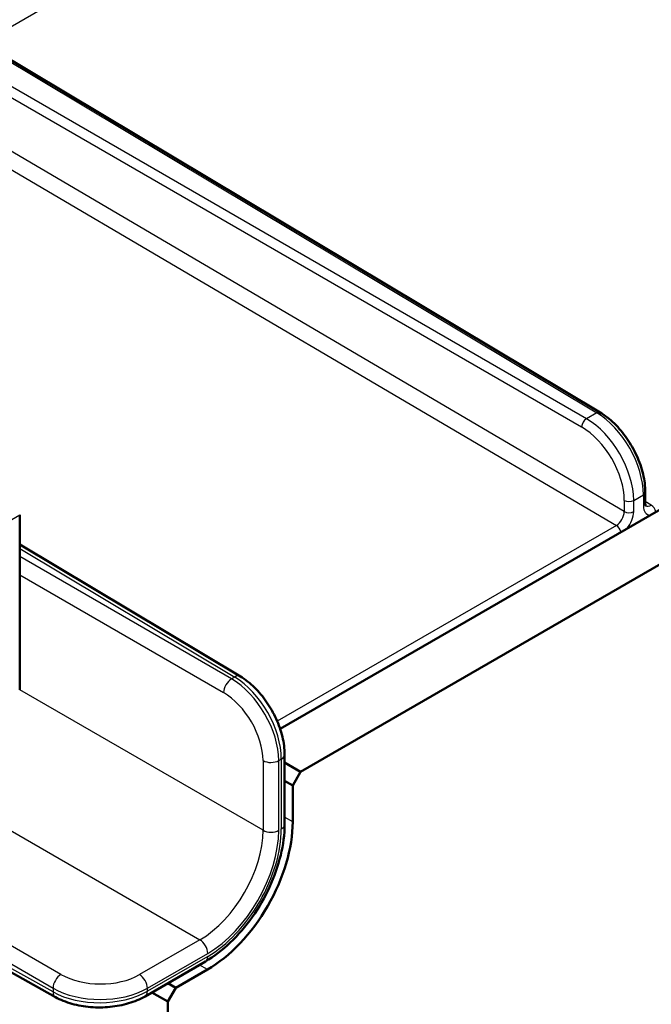
# Model space of a CAD drawing. Units: millimetres. Extents: x 1 to 1188, y 0 to 840.
# Drawn here: x 103 to 118, y 137 to 159 of the extents above; entities that cross this region are included whole.
import ezdxf

# ---------------------------------------------------------------- set-up
doc = ezdxf.new("R2010")
doc.units = ezdxf.units.MM
doc.layers.add('Sichtbar (ISO)', color=7, linetype='Continuous', lineweight=50)
doc.layers.add('Sichtbar schmal (ISO)', color=1, linetype='Continuous', lineweight=25)

msp = doc.modelspace()

# ---------------------------------------------------------------- linework, layer by layer
at = {"layer": 'Sichtbar (ISO)'}
for p, q in [((109.24856919, 142.75397658), (189.53901123, 189.10968491)), ((190.5996714, 188.49731248), (109.70665564, 141.79370805)), ((116.41360363, 149.83495052), (101.5095395, 158.74283445)), ((117.42465481, 147.80057233), (117.42465481, 148.05287325)), ((103.41787038, 143.62818525), (103.41787038, 147.54311343)), ((108.35866355, 143.92427867), (103.41787038, 146.87729952)), ((109.34892964, 142.17883272), (109.34892964, 140.61690985)), ((109.70665564, 141.79370805), (109.34892964, 142.00024125)), ((109.52987894, 141.48752183), (109.70665564, 141.79370805)), ((109.34892964, 141.59199296), (109.52987894, 141.48752183)), ((109.52987894, 141.48752183), (109.52987894, 140.67102525)), ((104.21768283, 136.75188967), (99.18989517, 139.55423165)), ((107.57708129, 137.54797849), (106.22441641, 136.76701705)), ((107.62069063, 137.3642141), (106.91358385, 136.95596581)), ((106.91358385, 136.95596581), (106.73263455, 137.06043693)), ((106.37908116, 136.85631279), (106.73680716, 136.64977959)), ((106.73680716, 136.64977959), (106.91358385, 136.95596581)), ((106.73680716, 136.64977959), (106.73680716, 75.90243397))]:
    msp.add_line(p, q, dxfattribs=at)
msp.add_ellipse((107.62069063, 139.56875487), major_axis=(-1.35, -2.33826859), ratio=0.5773502692, start_param=0.7853981634, end_param=2.3561944902, dxfattribs=at)
for points, knots in [([(117.42465481, 148.05287325), (117.42465481, 148.11697229), (117.42035743, 148.18280731), (117.40358385, 148.31672693), (117.39110545, 148.38481168), (117.35841477, 148.52191676), (117.33820133, 148.59093598), (117.29057121, 148.72851876), (117.26315423, 148.79708086), (117.2017546, 148.9323223), (117.16777224, 148.99900018), (117.09398592, 149.12905537), (117.05418269, 149.19243136), (116.96958931, 149.31451613), (116.92480025, 149.37322391), (116.83113257, 149.48469183), (116.78225537, 149.53745148), (116.68133326, 149.63585209), (116.62928989, 149.68149346), (116.52293635, 149.76459842), (116.46862718, 149.80206396), (116.41360363, 149.83495052)], [0, 0, 0, 0, 0.1562069681, 0.1562069681, 0.3124139361, 0.3124139361, 0.4686209042, 0.4686209042, 0.6248278722, 0.6248278722, 0.7810348403, 0.7810348403, 0.9372418083, 0.9372418083, 1.0934487764, 1.0934487764, 1.2496557444, 1.2496557444, 1.4058627125, 1.4058627125, 1.5620696805, 1.5620696805, 1.5620696805, 1.5620696805]), ([(117.42465481, 147.80057233), (117.42465481, 147.79044122), (117.42534479, 147.78148314), (117.42754406, 147.76644226), (117.42905209, 147.76036965), (117.43202545, 147.75132811), (117.43347668, 147.74837232), (117.43513904, 147.74549059), (117.43554228, 147.74501621), (117.43554896, 147.74501186)], [5.1760822795, 5.1760822795, 5.1760822795, 5.1760822795, 5.33055182821, 5.33055182821, 5.48502137692, 5.48502137692, 5.63949092563, 5.63949092563, 5.75794467768, 5.75794467768, 5.75794467768, 5.75794467768]), ([(109.34892964, 142.17883272), (109.34892964, 142.30746787), (109.33175029, 142.44101311), (109.26765176, 142.70984305), (109.22066208, 142.84510497), (109.10139352, 143.107811), (109.02911526, 143.23520802), (108.86479324, 143.47235677), (108.77278955, 143.58208379), (108.57490712, 143.7750222), (108.46908409, 143.85828235), (108.35866355, 143.92427867)], [0, 0, 0, 0, 0.3124139361, 0.3124139361, 0.6248278722, 0.6248278722, 0.9372418083, 0.9372418083, 1.2496557444, 1.2496557444, 1.5620696805, 1.5620696805, 1.5620696805, 1.5620696805]), ([(107.57708129, 137.54797849), (107.7691738, 137.65888315), (107.9567091, 137.80203448), (108.31011861, 138.13866949), (108.47591454, 138.33218161), (108.77268213, 138.75249038), (108.90359216, 138.97923321), (109.11920644, 139.44639587), (109.20389489, 139.68673541), (109.3187246, 140.16111453), (109.34892964, 140.39510052), (109.34892964, 140.61690985)], [1.5707963268, 1.5707963268, 1.5707963268, 1.5707963268, 1.8849555922, 1.8849555922, 2.1991148575, 2.1991148575, 2.5132741229, 2.5132741229, 2.8274333882, 2.8274333882, 3.1415926536, 3.1415926536, 3.1415926536, 3.1415926536]), ([(104.21768283, 136.75188967), (104.33004759, 136.68926084), (104.45506451, 136.63924548), (104.72109529, 136.56434347), (104.86212352, 136.53952945), (105.14966137, 136.51579678), (105.29612955, 136.51690048), (105.58327393, 136.54496389), (105.72390904, 136.5719006), (105.98877185, 136.65080461), (106.1130151, 136.70269948), (106.22441641, 136.76701705)], [-1.5620696805, -1.5620696805, -1.5620696805, -1.5620696805, -1.2496557444, -1.2496557444, -0.9372418083, -0.9372418083, -0.6248278722, -0.6248278722, -0.3124139361, -0.3124139361, 0, 0, 0, 0])]:
    msp.add_open_spline(points, degree=3, knots=knots, dxfattribs=at)
at = {"layer": 'Sichtbar schmal (ISO)'}
for p, q in [((102.58366485, 158.10084956), (116.38261696, 166.06767828)), ((101.43351034, 158.73601443), (116.33757447, 149.8281305)), ((116.10501336, 149.69386128), (100.93852751, 158.45023597)), ((100.83246553, 158.26653123), (115.99895138, 149.51015655)), ((116.95347315, 147.61406924), (100.83246553, 157.08260653)), ((100.65493108, 156.77688889), (116.77765025, 147.30734634)), ((116.33757447, 149.8281305), (116.10501336, 149.69386128)), ((116.95347315, 147.86637015), (116.95347315, 147.61406924)), ((117.16467556, 147.86690221), (117.38072083, 147.99163601)), ((117.16467556, 147.61460129), (117.16467556, 147.86690221)), ((117.38072083, 147.99163601), (117.38072083, 147.73933509)), ((117.55931633, 147.75864146), (117.42465481, 147.84049528)), ((102.61313285, 147.078498), (103.41787038, 147.54311343)), ((116.77765025, 147.30734634), (109.18435617, 142.92335596)), ((103.41787038, 146.79019745), (108.23194827, 143.91291198)), ((108.15931562, 143.8709775), (103.41787038, 146.60845218)), ((103.41787038, 146.20021943), (107.98254565, 143.56480294)), ((108.23194827, 143.91291198), (108.15931562, 143.8709775)), ((108.86636211, 140.48249708), (103.41787038, 143.62818525)), ((108.86636211, 142.0427785), (108.86636211, 140.48249708)), ((109.21836612, 142.04366526), (109.27570634, 142.07677065)), ((109.21836612, 140.48338385), (109.21836612, 142.04366526)), ((109.27570634, 142.07677065), (109.27570634, 140.51484778)), ((102.00371067, 141.17878878), (107.4522024, 138.03310061)), ((109.52987894, 140.67102525), (109.34892964, 140.77549638)), ((104.340939, 137.25735519), (99.77626372, 139.89277169)), ((104.16416903, 136.86731166), (99.26532778, 139.59778268)), ((99.4227238, 139.68865532), (104.16416903, 136.95118063)), ((107.4522024, 138.03310061), (106.10095906, 137.2529599)), ((106.2761931, 136.94767211), (107.62743644, 137.72781281)), ((107.62885799, 137.66242277), (106.2761931, 136.88146133)), ((107.62069063, 137.3642141), (107.43974133, 137.46868522)), ((104.16416903, 136.95118063), (104.16416903, 136.86731166)), ((106.2761931, 136.88146133), (106.2761931, 136.94767211))]:
    msp.add_line(p, q, dxfattribs=at)
for centre, major_axis, ratio, start_param, end_param in [((116.33664888, 149.70619507), (0.07695475, 0.12875545), 0.5773063042, 0, 0.7940860689), ((116.10408777, 149.57192585), (-0.075, -0.12990381), 0.5672301527, 3.9270288932, 5.4977490676), ((116.09568477, 148.47446496), (-0.7589, 1.29388591), 0.5818667932, 3.9230016346, 5.4850713152), ((116.32839128, 148.60881813), (0.74122723, -1.30409013), 0.5727981256, 0.7892639694, 2.35133365), ((115.99054838, 148.41269566), (0.68390717, -1.16397637), 0.582366357, 0.7809580175, 2.3430276981), ((117.05860954, 147.92813945), (-0.15, 0), 0.5773502692, 0.7941248097, 2.3561944902), ((117.27465481, 148.05287325), (0.15, 0), 0.5773502692, 5.4977871438, 6.2831853072), ((117.27465481, 147.80057233), (0.15, 0), 0.5773502692, 5.4977871438, 6.2831853072), ((117.66357431, 147.90269037), (-0.2, -0.34648931), 0.5772623385, 5.4977490893, 6.5922048533), ((117.5575083, 147.96392761), (-0.12203645, -0.21831682), 0.5801033838, 6.2787161843, 7.0603287782), ((117.55746522, 147.63725436), (0.075, -0.12990381), 0.5773502692, 1.0503155834, 2.3387411977), ((116.77575606, 147.51258275), (-0.12395859, -0.21711854), 0.5866019159, 0.7825143485, 2.3531583762), ((117.05860954, 147.67583854), (-0.15, 0), 0.5773502692, 0.7941248097, 2.3561944902), ((116.88182208, 147.45134551), (0.19996953, 0.34643655), 0.5774381982, 4.4031409566, 5.4975967207), ((116.77579914, 147.18595924), (-0.075, 0.12990381), 0.5773502692, 4.191908237, 5.4803338513), ((108.23040563, 143.70968625), (0.12825792, 0.21459242), 0.5773063042, 0, 0.794086069), ((108.2227597, 142.69359649), (0.74187276, -1.30371925), 0.5731365063, 0.7889817911, 2.3510514717), ((108.15777297, 143.66775177), (0.125, 0.21650635), 0.5672301527, 0.7854362396, 2.356156414), ((108.14999242, 142.65158429), (-0.75823632, 1.29427108), 0.5815334946, 3.9233014139, 5.4853710945), ((107.9747651, 142.54863545), (0.63324738, -1.0777559), 0.582366357, 0.7809580175, 2.3430276981), ((109.09892964, 142.17883272), (0.25, 0), 0.5773502692, 5.4977871438, 6.2831853072), ((109.04158943, 142.14572733), (0.25, 0), 0.5773502692, 3.9357174632, 5.4977871438), ((109.09892964, 140.61690985), (0.25, 0), 0.5773502692, 5.4977871438, 6.2831853072), ((107.45053859, 139.66699219), (-1, -1.73205081), 0.5786647481, 0.7854362396, 2.356156414), ((107.62731528, 139.56493012), (1.125, 1.94855716), 0.5773942375, 3.9270288932, 5.4977490676), ((107.62885799, 139.56403944), (-1.16449763, -2.01696907), 0.5773502692, 0.7853981634, 2.3561944902), ((109.04158943, 140.58544592), (0.25, 0), 0.5773502692, 3.9357174632, 5.4977871438), ((107.45065975, 137.82987489), (0.125, -0.21650635), 0.5773502692, 0.7853981634, 2.3474678439), ((107.45208129, 137.76448484), (0.125, -0.21650635), 0.5773502692, 0, 0.7853981634), ((104.33939635, 137.05412947), (-0.125, -0.21650635), 0.5672301527, 3.9270288932, 5.4977490676), ((105.21707558, 137.77217709), (-1.24998768, 0.00953037), 0.582366357, 0.7985649555, 2.3606346361), ((106.09941641, 137.04973418), (0.125, -0.21650635), 0.5773502692, 0.7853981634, 2.3474678439), ((105.21553293, 137.56895136), (1.49998979, -0.00951638), 0.5815334946, 3.9394068663, 5.5014765468), ((105.21553293, 137.48492695), (-1.49999037, -0.00937897), 0.5731365063, 0.7905411819, 2.3526108625), ((104.33939635, 136.9702605), (-0.12171352, -0.21837083), 0.5773063042, 5.4890992382, 6.2831853072), ((106.09941641, 136.9835234), (0.125, -0.21650635), 0.5773502692, 0, 0.7853981634)]:
    msp.add_ellipse(centre, major_axis=major_axis, ratio=ratio, start_param=start_param, end_param=end_param, dxfattribs=at)

doc.saveas('drawing.dxf')
